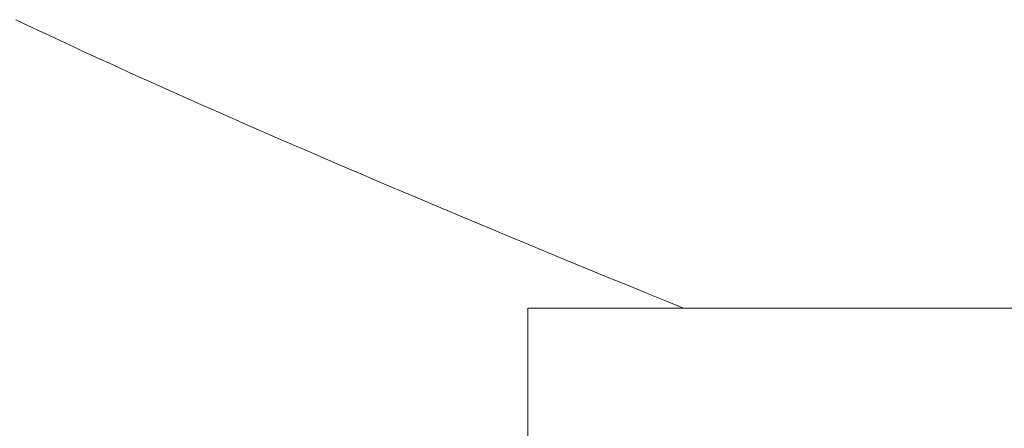
# Model space of a CAD drawing. Extents: x 0 to 171, y -1 to 179.
# Drawn here: x 24 to 24, y 14 to 14 of the extents above; entities that cross this region are included whole.
import ezdxf

# ---------------------------------------------------------------- set-up
doc = ezdxf.new("R2010")
doc.units = 0
doc.header["$MEASUREMENT"] = 0
doc.layers.get('0').update_dxf_attribs({"linetype": 'CONTINUOUS'})
doc.layers.add('OBJECT DETAIL', color=254, linetype='CONTINUOUS', lineweight=20)

# ---------------------------------------------------------------- blocks, each defined once
blk = doc.blocks.new('GLSTOP')
for p, q in [((-0.405214, 0.131883), (-0.405406, 0.131792)), ((-0.405214, 0.131883), (-0.405406, 0.131792)), ((-0.405024, 0.131973), (-0.405214, 0.131883)), ((-0.405024, 0.131973), (-0.405214, 0.131883)), ((-0.405602, 0.131699), (-0.405801, 0.131605)), ((-0.405602, 0.131699), (-0.405801, 0.131605)), ((-0.405406, 0.131792), (-0.405602, 0.131699)), ((-0.405406, 0.131792), (-0.405602, 0.131699)), ((-0.40621, 0.131414), (-0.406419, 0.131317)), ((-0.40621, 0.131414), (-0.406419, 0.131317)), ((-0.406004, 0.13151), (-0.40621, 0.131414)), ((-0.406004, 0.13151), (-0.40621, 0.131414)), ((-0.405801, 0.131605), (-0.406004, 0.13151)), ((-0.405801, 0.131605), (-0.406004, 0.13151)), ((-0.406633, 0.131218), (-0.406849, 0.131118)), ((-0.406633, 0.131218), (-0.406849, 0.131118)), ((-0.406419, 0.131317), (-0.406633, 0.131218)), ((-0.406419, 0.131317), (-0.406633, 0.131218)), ((-0.407294, 0.130914), (-0.407522, 0.13081)), ((-0.407294, 0.130914), (-0.407522, 0.13081)), ((-0.40707, 0.131017), (-0.407294, 0.130914)), ((-0.40707, 0.131017), (-0.407294, 0.130914)), ((-0.406849, 0.131118), (-0.40707, 0.131017)), ((-0.406849, 0.131118), (-0.40707, 0.131017)), ((-0.407754, 0.130704), (-0.40799, 0.130597)), ((-0.407754, 0.130704), (-0.40799, 0.130597)), ((-0.407522, 0.13081), (-0.407754, 0.130704)), ((-0.407522, 0.13081), (-0.407754, 0.130704)), ((-0.40823, 0.130489), (-0.408475, 0.130379)), ((-0.40823, 0.130489), (-0.408475, 0.130379)), ((-0.40799, 0.130597), (-0.40823, 0.130489)), ((-0.40799, 0.130597), (-0.40823, 0.130489)), ((-0.408723, 0.130267), (-0.408976, 0.130154)), ((-0.408723, 0.130267), (-0.408976, 0.130154)), ((-0.408475, 0.130379), (-0.408723, 0.130267)), ((-0.408475, 0.130379), (-0.408723, 0.130267)), ((-0.409233, 0.13004), (-0.409495, 0.129924)), ((-0.409233, 0.13004), (-0.409495, 0.129924)), ((-0.408976, 0.130154), (-0.409233, 0.13004)), ((-0.408976, 0.130154), (-0.409233, 0.13004)), ((-0.409761, 0.129806), (-0.410032, 0.129686)), ((-0.409761, 0.129806), (-0.410032, 0.129686)), ((-0.409495, 0.129924), (-0.409761, 0.129806)), ((-0.409495, 0.129924), (-0.409761, 0.129806)), ((-0.410308, 0.129565), (-0.410588, 0.129442)), ((-0.410308, 0.129565), (-0.410588, 0.129442)), ((-0.410032, 0.129686), (-0.410308, 0.129565)), ((-0.410032, 0.129686), (-0.410308, 0.129565)), ((-0.410873, 0.129318), (-0.411163, 0.129191)), ((-0.410873, 0.129318), (-0.411163, 0.129191)), ((-0.410588, 0.129442), (-0.410873, 0.129318)), ((-0.410588, 0.129442), (-0.410873, 0.129318)), ((-0.411458, 0.129063), (-0.411758, 0.128933)), ((-0.411458, 0.129063), (-0.411758, 0.128933)), ((-0.411163, 0.129191), (-0.411458, 0.129063)), ((-0.411163, 0.129191), (-0.411458, 0.129063)), ((-0.412063, 0.128802), (-0.412373, 0.128668)), ((-0.412063, 0.128802), (-0.412373, 0.128668)), ((-0.411758, 0.128933), (-0.412063, 0.128802)), ((-0.411758, 0.128933), (-0.412063, 0.128802)), ((-0.412688, 0.128533), (-0.413009, 0.128395)), ((-0.412688, 0.128533), (-0.413009, 0.128395)), ((-0.412373, 0.128668), (-0.412688, 0.128533)), ((-0.412373, 0.128668), (-0.412688, 0.128533)), ((-0.413009, 0.128395), (-0.413336, 0.128256)), ((-0.413009, 0.128395), (-0.413336, 0.128256)), ((-0.413667, 0.128114), (-0.414004, 0.127971)), ((-0.413667, 0.128114), (-0.414004, 0.127971)), ((-0.413336, 0.128256), (-0.413667, 0.128114)), ((-0.413336, 0.128256), (-0.413667, 0.128114)), ((-0.414347, 0.127826), (-0.414696, 0.127679)), ((-0.414347, 0.127826), (-0.414696, 0.127679)), ((-0.414004, 0.127971), (-0.414347, 0.127826)), ((-0.414004, 0.127971), (-0.414347, 0.127826)), ((-0.414696, 0.127679), (-0.41505, 0.127529)), ((-0.414696, 0.127679), (-0.41505, 0.127529)), ((-0.41541, 0.127378), (-0.415776, 0.127224)), ((-0.41541, 0.127378), (-0.415776, 0.127224)), ((-0.41505, 0.127529), (-0.41541, 0.127378)), ((-0.41505, 0.127529), (-0.41541, 0.127378)), ((-0.415776, 0.127224), (-0.416148, 0.127068)), ((-0.415776, 0.127224), (-0.416148, 0.127068)), ((-0.416526, 0.12691), (-0.416911, 0.12675)), ((-0.416526, 0.12691), (-0.416911, 0.12675)), ((-0.416148, 0.127068), (-0.416526, 0.12691)), ((-0.416148, 0.127068), (-0.416526, 0.12691)), ((-0.416911, 0.12675), (-0.417301, 0.126588)), ((-0.416911, 0.12675), (-0.417301, 0.126588)), ((-0.417698, 0.126423), (-0.418101, 0.126256)), ((-0.417698, 0.126423), (-0.418101, 0.126256)), ((-0.417301, 0.126588), (-0.417698, 0.126423)), ((-0.417301, 0.126588), (-0.417698, 0.126423)), ((-0.418101, 0.126256), (-0.41851, 0.126087)), ((-0.418101, 0.126256), (-0.41851, 0.126087)), ((-0.41851, 0.126087), (-0.418926, 0.125916)), ((-0.41851, 0.126087), (-0.418926, 0.125916)), ((-0.419349, 0.125742), (-0.419778, 0.125566)), ((-0.419349, 0.125742), (-0.419778, 0.125566)), ((-0.418926, 0.125916), (-0.419349, 0.125742)), ((-0.418926, 0.125916), (-0.419349, 0.125742)), ((-0.419778, 0.125566), (-0.420214, 0.125387)), ((-0.419778, 0.125566), (-0.420214, 0.125387)), ((-0.420656, 0.125206), (-0.421106, 0.125022)), ((-0.420656, 0.125206), (-0.421106, 0.125022)), ((-0.420214, 0.125387), (-0.420656, 0.125206)), ((-0.420214, 0.125387), (-0.420656, 0.125206)), ((-0.421106, 0.125022), (-0.770528, 0.125022)), ((-0.770528, 0.125022), (-0.421106, 0.125022)), ((-0.417355, 0.125022), (-0.421106, 0.125022)), ((-0.417355, 0.125022), (-0.417355, -0.125128))]:
    blk.add_line(p, q)

msp = doc.modelspace()

# ---------------------------------------------------------------- block references
at = {"layer": 'OBJECT DETAIL', "xscale": -0.75, "yscale": 0.75, "zscale": 0.75}
msp.add_blockref('GLSTOP', (23.485875, 14.179895), dxfattribs=at)

doc.saveas('drawing.dxf')
